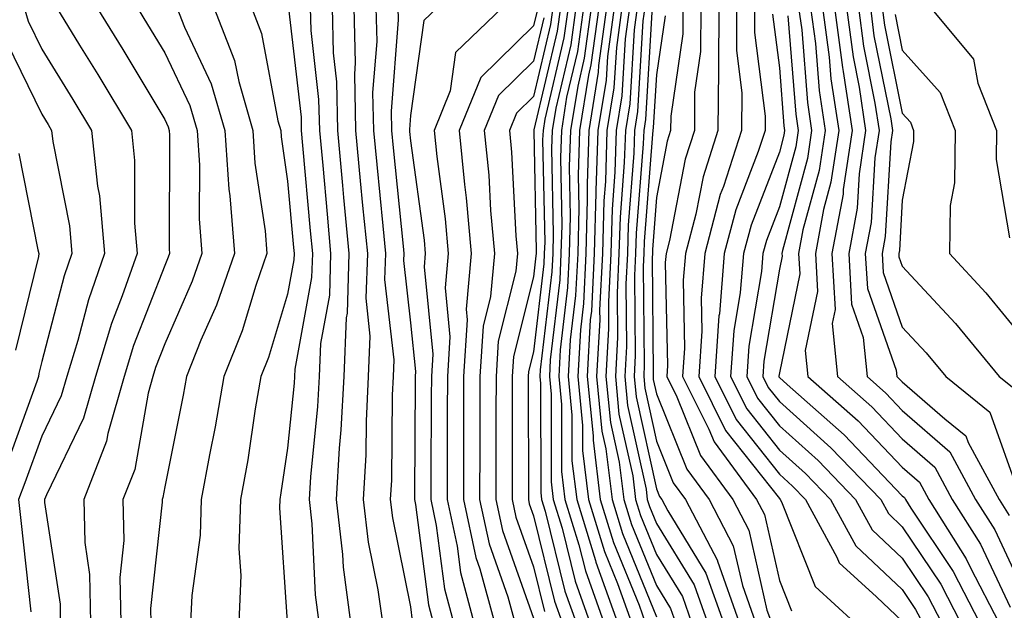
# Model space of a CAD drawing. Units: inches. Extents: x 1037123 to 1039763, y 7229258 to 7231898.
# Drawn here: x 1038406 to 1038486, y 7230103 to 7230151 of the extents above; entities that cross this region are included whole.
import ezdxf

# ---------------------------------------------------------------- set-up
doc = ezdxf.new("R2010")
doc.units = ezdxf.units.IN
doc.header["$MEASUREMENT"] = 0
doc.layers.add('Contour_10377229', color=7, linetype='Continuous', true_color=0xc28673)

msp = doc.modelspace()

# ---------------------------------------------------------------- linework, layer by layer
at = {"layer": 'Contour_10377229'}
for points in [[(1038487.425, 7230171.285, 3007), (1038485.316, 7230164.654, 3007), (1038484.183, 7230161.92, 3007), (1038482.503, 7230157.457, 3007), (1038481.8, 7230155.66, 3007), (1038480.335, 7230151.92, 3007), (1038483.851, 7230147.721, 3007), (1038484.183, 7230145.777, 3007), (1038485.706, 7230141.92, 3007), (1038485.687, 7230139.557, 3007), (1038486.761, 7230133.199, 3007)], [(1038406.605, 7230151.92, 2959), (1038406.937, 7230150.807, 2959), (1038408.05, 7230148.531, 2959), (1038410.569, 7230144.44, 2959), (1038412.093, 7230141.92, 2959), (1038412.581, 7230137.389, 2959), (1038412.737, 7230136.608, 2959), (1038413.148, 7230131.92, 2959), (1038411.839, 7230128.141, 2959), (1038410.98, 7230124.84, 2959), (1038410.081, 7230121.92, 2959), (1038409.632, 7230120.338, 2959), (1038408.05, 7230117.076, 2959), (1038406.683, 7230113.287, 2959), (1038406.155, 7230111.92, 2959), (1038406.351, 7230110.221, 2959), (1038407.171, 7230102.789, 2959)], [(1038409.241, 7230151.92, 2960), (1038411.116, 7230148.854, 2960), (1038412.601, 7230146.461, 2960), (1038415.335, 7230141.92, 2960), (1038415.589, 7230139.469, 2960), (1038415.589, 7230134.391, 2960), (1038415.804, 7230131.92, 2960), (1038414.593, 7230128.473, 2960), (1038413.734, 7230126.236, 2960), (1038412.425, 7230121.92, 2960), (1038411.448, 7230118.522, 2960), (1038408.421, 7230112.291, 2960), (1038408.284, 7230111.92, 2960), (1038408.284, 7230111.686, 2960), (1038409.534, 7230103.404, 2960), (1038409.554, 7230101.92, 2960)], [(1038412.523, 7230151.92, 2961), (1038414.632, 7230148.492, 2961), (1038418.05, 7230142.799, 2961), (1038418.343, 7230142.203, 2961), (1038418.421, 7230141.92, 2961), (1038418.441, 7230141.529, 2961), (1038418.421, 7230132.291, 2961), (1038418.441, 7230131.92, 2961), (1038418.343, 7230131.627, 2961), (1038418.05, 7230130.953, 2961), (1038415.511, 7230124.449, 2961), (1038414.749, 7230121.92, 2961), (1038413.421, 7230117.301, 2961), (1038413.323, 7230116.656, 2961), (1038411.468, 7230111.92, 2961), (1038411.546, 7230108.424, 2961), (1038411.937, 7230105.817, 2961), (1038412.015, 7230101.92, 2961)], [(1038415.804, 7230151.92, 2962), (1038416.663, 7230150.533, 2962), (1038418.05, 7230148.229, 2962), (1038420.101, 7230143.961, 2962), (1038420.687, 7230141.92, 2962), (1038420.882, 7230139.098, 2962), (1038420.862, 7230134.733, 2962), (1038421.077, 7230131.92, 2962), (1038420.296, 7230129.674, 2962), (1038418.05, 7230124.567, 2962), (1038417.308, 7230122.662, 2962), (1038417.073, 7230121.92, 2962), (1038416.702, 7230120.563, 2962), (1038415.609, 7230114.361, 2962), (1038414.651, 7230111.92, 2962), (1038414.73, 7230108.6, 2962), (1038414.398, 7230105.572, 2962), (1038414.476, 7230101.92, 2962)], [(1038419.026, 7230151.92, 2963), (1038419.651, 7230150.328, 2963), (1038421.839, 7230145.719, 2963), (1038422.952, 7230141.92, 2963), (1038423.265, 7230137.145, 2963), (1038423.343, 7230136.617, 2963), (1038423.714, 7230131.92, 2963), (1038422.249, 7230127.711, 2963), (1038420.999, 7230124.869, 2963), (1038419.827, 7230121.92, 2963), (1038419.554, 7230120.406, 2963), (1038418.05, 7230112.945, 2963), (1038417.894, 7230112.076, 2963), (1038417.835, 7230111.92, 2963), (1038417.835, 7230111.715, 2963), (1038416.898, 7230103.072, 2963), (1038416.917, 7230101.92, 2963)], [(1038422.054, 7230151.92, 2964), (1038423.734, 7230147.613, 2964), (1038424.066, 7230145.904, 2964), (1038425.218, 7230141.92, 2964), (1038425.394, 7230139.264, 2964), (1038426.214, 7230133.766, 2964), (1038426.351, 7230131.92, 2964), (1038425.452, 7230129.313, 2964), (1038424.339, 7230125.641, 2964), (1038422.855, 7230121.92, 2964), (1038422.151, 7230117.828, 2964), (1038421.683, 7230115.553, 2964), (1038421.019, 7230111.92, 2964), (1038420.941, 7230109.039, 2964), (1038420.257, 7230104.117, 2964), (1038420.159, 7230101.92, 2964)], [(1038425.101, 7230151.92, 2965), (1038425.921, 7230149.801, 2965), (1038427.249, 7230142.711, 2965), (1038427.484, 7230141.92, 2965), (1038427.523, 7230141.393, 2965), (1038428.05, 7230137.809, 2965), (1038428.538, 7230132.399, 2965), (1038428.577, 7230131.92, 2965), (1038428.558, 7230131.412, 2965), (1038428.05, 7230128.61, 2965), (1038426.487, 7230123.473, 2965), (1038425.882, 7230121.92, 2965), (1038425.413, 7230119.293, 2965), (1038424.808, 7230115.162, 2965), (1038424.222, 7230111.92, 2965), (1038424.085, 7230107.955, 2965), (1038424.241, 7230105.738, 2965), (1038424.085, 7230101.92, 2965)], [(1038428.109, 7230151.861, 2966), (1038429.144, 7230143.004, 2966), (1038429.163, 7230141.92, 2966), (1038429.261, 7230140.699, 2966), (1038429.886, 7230133.756, 2966), (1038430.062, 7230131.92, 2966), (1038430.003, 7230129.967, 2966), (1038428.636, 7230122.506, 2966), (1038428.616, 7230121.92, 2966), (1038428.577, 7230121.383, 2966), (1038428.05, 7230116.11, 2966), (1038427.503, 7230112.467, 2966), (1038427.405, 7230111.92, 2966), (1038427.386, 7230111.256, 2966), (1038428.011, 7230101.969, 2966)], [(1038429.886, 7230151.92, 2967), (1038429.925, 7230150.045, 2967), (1038430.569, 7230144.449, 2967), (1038430.628, 7230141.92, 2967), (1038430.901, 7230139.078, 2967), (1038431.253, 7230135.113, 2967), (1038431.546, 7230131.92, 2967), (1038431.448, 7230128.522, 2967), (1038430.726, 7230124.596, 2967), (1038430.609, 7230121.92, 2967), (1038430.491, 7230119.488, 2967), (1038429.905, 7230113.776, 2967), (1038429.808, 7230111.92, 2967), (1038430.023, 7230109.938, 2967), (1038430.296, 7230104.166, 2967), (1038430.589, 7230101.92, 2967)], [(1038431.663, 7230151.92, 2968), (1038431.741, 7230148.219, 2968), (1038432.015, 7230145.885, 2968), (1038432.093, 7230141.92, 2968), (1038432.523, 7230137.457, 2968), (1038432.601, 7230136.471, 2968), (1038433.03, 7230131.92, 2968), (1038432.894, 7230127.076, 2968), (1038432.816, 7230126.686, 2968), (1038432.62, 7230121.92, 2968), (1038432.386, 7230117.584, 2968), (1038432.23, 7230116.11, 2968), (1038431.995, 7230111.92, 2968), (1038432.523, 7230107.457, 2968), (1038432.562, 7230106.432, 2968), (1038433.167, 7230101.92, 2968)], [(1038433.441, 7230151.92, 2969), (1038433.538, 7230147.418, 2969), (1038433.48, 7230146.49, 2969), (1038433.558, 7230141.92, 2969), (1038433.948, 7230137.818, 2969), (1038434.144, 7230135.817, 2969), (1038434.534, 7230131.92, 2969), (1038434.417, 7230128.287, 2969), (1038434.749, 7230125.211, 2969), (1038434.612, 7230121.92, 2969), (1038434.437, 7230118.297, 2969), (1038434.398, 7230115.563, 2969), (1038434.202, 7230111.92, 2969), (1038434.593, 7230108.463, 2969), (1038435.394, 7230104.576, 2969), (1038435.765, 7230101.92, 2969)], [(1038435.218, 7230151.92, 2970), (1038435.296, 7230149.156, 2970), (1038434.964, 7230144.996, 2970), (1038435.023, 7230141.92, 2970), (1038435.296, 7230139.156, 2970), (1038435.804, 7230134.176, 2970), (1038436.019, 7230131.92, 2970), (1038435.941, 7230129.82, 2970), (1038436.683, 7230123.287, 2970), (1038436.624, 7230121.92, 2970), (1038436.546, 7230120.416, 2970), (1038436.487, 7230113.492, 2970), (1038436.39, 7230111.92, 2970), (1038436.566, 7230110.436, 2970), (1038438.05, 7230103.199, 2970), (1038438.187, 7230102.067, 2970)], [(1038437.015, 7230151.92, 2971), (1038437.034, 7230150.904, 2971), (1038436.468, 7230143.502, 2971), (1038436.487, 7230141.92, 2971), (1038436.624, 7230140.504, 2971), (1038437.444, 7230132.526, 2971), (1038437.503, 7230131.92, 2971), (1038437.484, 7230131.354, 2971), (1038438.05, 7230126.295, 2971), (1038438.46, 7230122.32, 2971), (1038438.421, 7230121.92, 2971), (1038438.421, 7230121.549, 2971), (1038438.382, 7230112.242, 2971), (1038438.362, 7230111.92, 2971), (1038438.46, 7230111.51, 2971), (1038439.495, 7230103.365, 2971), (1038439.886, 7230101.92, 2971)], [(1038440.237, 7230151.92, 2972), (1038439.124, 7230150.846, 2972), (1038438.05, 7230143.141, 2972), (1038437.972, 7230142.008, 2972), (1038437.972, 7230141.92, 2972), (1038437.972, 7230141.842, 2972), (1038438.05, 7230141.09, 2972), (1038439.144, 7230133.004, 2972), (1038439.241, 7230131.92, 2972), (1038439.144, 7230130.836, 2972), (1038439.847, 7230123.727, 2972), (1038439.749, 7230121.92, 2972), (1038439.73, 7230120.231, 2972), (1038439.691, 7230113.57, 2972), (1038439.691, 7230111.92, 2972), (1038440.14, 7230109.82, 2972), (1038440.804, 7230104.674, 2972), (1038441.546, 7230101.92, 2972)], [(1038445.53, 7230151.92, 2973), (1038441.702, 7230148.268, 2973), (1038441.273, 7230145.143, 2973), (1038439.964, 7230141.92, 2973), (1038440.179, 7230139.791, 2973), (1038440.862, 7230134.733, 2973), (1038441.116, 7230131.92, 2973), (1038440.862, 7230129.117, 2973), (1038441.253, 7230125.133, 2973), (1038441.058, 7230121.92, 2973), (1038441.038, 7230118.922, 2973), (1038441.019, 7230114.899, 2973), (1038441.019, 7230111.92, 2973), (1038441.839, 7230108.131, 2973), (1038442.112, 7230105.983, 2973), (1038443.206, 7230101.92, 2973)], [(1038448.343, 7230151.637, 2974), (1038448.05, 7230150.416, 2974), (1038443.753, 7230146.217, 2974), (1038442.015, 7230141.92, 2974), (1038442.444, 7230137.526, 2974), (1038442.581, 7230136.451, 2974), (1038442.991, 7230131.92, 2974), (1038442.581, 7230127.389, 2974), (1038442.659, 7230126.529, 2974), (1038442.366, 7230121.92, 2974), (1038442.366, 7230117.613, 2974), (1038442.347, 7230116.217, 2974), (1038442.347, 7230111.92, 2974), (1038443.362, 7230107.223, 2974), (1038443.694, 7230106.276, 2974), (1038444.866, 7230101.92, 2974)], [(1038449.632, 7230151.92, 2976), (1038449.437, 7230150.533, 2976), (1038448.05, 7230144.674, 2976), (1038446.663, 7230143.317, 2976), (1038446.097, 7230141.92, 2976), (1038446.273, 7230140.143, 2976), (1038446.624, 7230133.346, 2976), (1038446.761, 7230131.92, 2976), (1038446.624, 7230130.494, 2976), (1038445.179, 7230124.791, 2976), (1038445.003, 7230121.92, 2976), (1038444.984, 7230118.854, 2976), (1038444.984, 7230111.92, 2976), (1038445.53, 7230109.401, 2976), (1038448.05, 7230102.281, 2976)], [(1038450.237, 7230151.92, 2977), (1038449.984, 7230149.986, 2977), (1038448.089, 7230141.959, 2977), (1038448.089, 7230141.891, 2977), (1038448.265, 7230132.135, 2977), (1038448.265, 7230131.92, 2977), (1038448.245, 7230131.725, 2977), (1038448.05, 7230130.035, 2977), (1038446.409, 7230123.561, 2977), (1038446.312, 7230121.92, 2977), (1038446.312, 7230111.92, 2977), (1038446.624, 7230110.485, 2977), (1038448.05, 7230106.442, 2977), (1038448.948, 7230102.818, 2977)], [(1038450.862, 7230151.92, 2978), (1038450.53, 7230149.44, 2978), (1038448.968, 7230142.848, 2978), (1038448.831, 7230141.92, 2978), (1038448.792, 7230141.168, 2978), (1038448.968, 7230132.828, 2978), (1038448.929, 7230131.92, 2978), (1038448.89, 7230131.08, 2978), (1038448.05, 7230123.922, 2978), (1038447.64, 7230122.32, 2978), (1038447.62, 7230121.92, 2978), (1038447.62, 7230121.49, 2978), (1038447.64, 7230112.34, 2978), (1038447.64, 7230111.92, 2978), (1038447.698, 7230111.578, 2978), (1038448.05, 7230110.602, 2978), (1038449.769, 7230103.649, 2978), (1038450.394, 7230101.92, 2978)], [(1038451.487, 7230151.92, 2979), (1038451.077, 7230148.893, 2979), (1038449.866, 7230143.736, 2979), (1038449.573, 7230141.92, 2979), (1038449.515, 7230140.445, 2979), (1038449.651, 7230133.522, 2979), (1038449.612, 7230131.92, 2979), (1038449.534, 7230130.436, 2979), (1038448.597, 7230122.467, 2979), (1038448.558, 7230121.92, 2979), (1038448.616, 7230121.344, 2979), (1038448.636, 7230112.506, 2979), (1038448.694, 7230111.92, 2979), (1038448.987, 7230110.983, 2979), (1038450.609, 7230104.479, 2979), (1038451.526, 7230101.92, 2979)], [(1038452.112, 7230151.92, 2980), (1038451.624, 7230148.336, 2980), (1038450.745, 7230144.625, 2980), (1038450.316, 7230141.92, 2980), (1038450.237, 7230139.723, 2980), (1038450.355, 7230134.215, 2980), (1038450.276, 7230131.92, 2980), (1038450.179, 7230129.791, 2980), (1038449.417, 7230123.277, 2980), (1038449.339, 7230121.92, 2980), (1038449.476, 7230120.494, 2980), (1038449.476, 7230113.356, 2980), (1038449.651, 7230111.92, 2980), (1038450.374, 7230109.606, 2980), (1038451.429, 7230105.299, 2980), (1038452.64, 7230101.92, 2980)], [(1038452.737, 7230151.92, 2981), (1038452.171, 7230147.789, 2981), (1038451.644, 7230145.514, 2981), (1038451.058, 7230141.92, 2981), (1038450.96, 7230139, 2981), (1038451.038, 7230134.918, 2981), (1038450.96, 7230131.92, 2981), (1038450.823, 7230129.147, 2981), (1038450.218, 7230124.098, 2981), (1038450.101, 7230121.92, 2981), (1038450.335, 7230119.645, 2981), (1038450.335, 7230114.205, 2981), (1038450.609, 7230111.92, 2981), (1038451.741, 7230108.229, 2981), (1038452.269, 7230106.129, 2981), (1038453.773, 7230101.92, 2981)], [(1038453.362, 7230151.92, 2982), (1038452.718, 7230147.242, 2982), (1038452.523, 7230146.402, 2982), (1038451.8, 7230141.92, 2982), (1038451.683, 7230138.277, 2982), (1038451.741, 7230135.611, 2982), (1038451.644, 7230131.92, 2982), (1038451.468, 7230128.512, 2982), (1038451.038, 7230124.908, 2982), (1038450.862, 7230121.92, 2982), (1038451.175, 7230118.785, 2982), (1038451.175, 7230115.055, 2982), (1038451.566, 7230111.92, 2982), (1038453.089, 7230106.959, 2982), (1038453.128, 7230106.842, 2982), (1038454.886, 7230101.92, 2982)], [(1038453.987, 7230151.92, 2983), (1038453.343, 7230147.213, 2983), (1038453.323, 7230146.656, 2983), (1038452.542, 7230141.92, 2983), (1038452.405, 7230137.565, 2983), (1038452.425, 7230136.305, 2983), (1038452.308, 7230131.92, 2983), (1038452.112, 7230127.867, 2983), (1038451.859, 7230125.719, 2983), (1038451.644, 7230121.92, 2983), (1038452.034, 7230117.936, 2983), (1038452.034, 7230115.904, 2983), (1038452.523, 7230111.92, 2983), (1038453.812, 7230107.692, 2983), (1038454.886, 7230105.084, 2983), (1038456.019, 7230101.92, 2983)], [(1038454.612, 7230151.92, 2984), (1038454.066, 7230147.936, 2984), (1038453.948, 7230146.012, 2984), (1038453.284, 7230141.92, 2984), (1038453.128, 7230137.008, 2984), (1038453.128, 7230136.842, 2984), (1038452.991, 7230131.92, 2984), (1038452.757, 7230127.223, 2984), (1038452.659, 7230126.539, 2984), (1038452.405, 7230121.92, 2984), (1038452.894, 7230117.086, 2984), (1038452.894, 7230116.754, 2984), (1038453.48, 7230111.92, 2984), (1038454.554, 7230108.424, 2984), (1038456.644, 7230103.336, 2984), (1038457.132, 7230101.92, 2984)], [(1038455.237, 7230151.92, 2985), (1038454.788, 7230148.658, 2985), (1038454.593, 7230145.377, 2985), (1038454.026, 7230141.92, 2985), (1038453.909, 7230137.779, 2985), (1038453.773, 7230136.188, 2985), (1038453.655, 7230131.92, 2985), (1038453.421, 7230127.301, 2985), (1038453.441, 7230126.539, 2985), (1038453.167, 7230121.92, 2985), (1038453.616, 7230117.486, 2985), (1038453.929, 7230116.041, 2985), (1038454.437, 7230111.92, 2985), (1038455.276, 7230109.156, 2985), (1038458.05, 7230102.399, 2985)], [(1038455.862, 7230151.92, 2986), (1038455.511, 7230149.381, 2986), (1038455.237, 7230144.733, 2986), (1038454.769, 7230141.92, 2986), (1038454.671, 7230138.541, 2986), (1038454.437, 7230135.533, 2986), (1038454.339, 7230131.92, 2986), (1038454.144, 7230128.004, 2986), (1038454.163, 7230125.807, 2986), (1038453.929, 7230121.92, 2986), (1038454.3, 7230118.18, 2986), (1038455.023, 7230114.947, 2986), (1038455.394, 7230111.92, 2986), (1038456.019, 7230109.889, 2986), (1038458.05, 7230104.928, 2986), (1038459.202, 7230103.063, 2986), (1038459.593, 7230101.92, 2986)], [(1038456.487, 7230151.92, 2987), (1038456.234, 7230150.104, 2987), (1038455.882, 7230144.098, 2987), (1038455.53, 7230141.92, 2987), (1038455.433, 7230139.313, 2987), (1038455.101, 7230134.879, 2987), (1038455.003, 7230131.92, 2987), (1038454.847, 7230128.717, 2987), (1038454.886, 7230125.084, 2987), (1038454.71, 7230121.92, 2987), (1038455.003, 7230118.873, 2987), (1038456.116, 7230113.854, 2987), (1038456.351, 7230111.92, 2987), (1038456.741, 7230110.621, 2987), (1038458.05, 7230107.447, 2987), (1038460.159, 7230104.029, 2987), (1038460.901, 7230101.92, 2987)], [(1038457.112, 7230151.92, 2988), (1038456.956, 7230150.826, 2988), (1038456.507, 7230143.453, 2988), (1038456.273, 7230141.92, 2988), (1038456.214, 7230140.074, 2988), (1038455.745, 7230134.215, 2988), (1038455.687, 7230131.92, 2988), (1038455.55, 7230129.43, 2988), (1038455.609, 7230124.361, 2988), (1038455.472, 7230121.92, 2988), (1038455.706, 7230119.576, 2988), (1038457.21, 7230112.77, 2988), (1038457.308, 7230111.92, 2988), (1038457.484, 7230111.354, 2988), (1038458.05, 7230109.967, 2988), (1038461.116, 7230104.986, 2988), (1038462.191, 7230101.92, 2988)], [(1038457.679, 7230151.549, 2989), (1038457.151, 7230142.818, 2989), (1038457.015, 7230141.92, 2989), (1038456.976, 7230140.846, 2989), (1038456.409, 7230133.561, 2989), (1038456.351, 7230131.92, 2989), (1038456.273, 7230130.143, 2989), (1038456.331, 7230123.629, 2989), (1038456.234, 7230121.92, 2989), (1038456.409, 7230120.27, 2989), (1038458.05, 7230112.789, 2989), (1038458.304, 7230112.174, 2989), (1038458.48, 7230111.92, 2989), (1038458.968, 7230111.012, 2989), (1038462.073, 7230105.943, 2989), (1038463.499, 7230101.92, 2989)], [(1038458.753, 7230151.227, 2990), (1038458.05, 7230146.442, 2990), (1038457.796, 7230142.174, 2990), (1038457.757, 7230141.92, 2990), (1038457.737, 7230141.617, 2990), (1038457.054, 7230132.906, 2990), (1038457.034, 7230131.92, 2990), (1038456.976, 7230130.856, 2990), (1038457.054, 7230122.906, 2990), (1038457.015, 7230121.92, 2990), (1038457.093, 7230120.973, 2990), (1038458.05, 7230116.656, 2990), (1038459.417, 7230113.277, 2990), (1038460.413, 7230111.92, 2990), (1038463.011, 7230106.969, 2990), (1038463.03, 7230106.91, 2990), (1038464.788, 7230101.92, 2990)], [(1038460.198, 7230151.92, 2991), (1038460.198, 7230149.781, 2991), (1038459.222, 7230143.092, 2991), (1038459.202, 7230141.92, 2991), (1038458.929, 7230141.041, 2991), (1038458.05, 7230136.461, 2991), (1038457.718, 7230132.252, 2991), (1038457.718, 7230131.92, 2991), (1038457.698, 7230131.559, 2991), (1038457.796, 7230122.184, 2991), (1038457.776, 7230121.92, 2991), (1038457.796, 7230121.666, 2991), (1038458.05, 7230120.524, 2991), (1038460.511, 7230114.391, 2991), (1038462.347, 7230111.92, 2991), (1038464.3, 7230108.17, 2991), (1038465.042, 7230104.938, 2991), (1038466.097, 7230101.92, 2991)], [(1038461.663, 7230151.92, 2992), (1038461.644, 7230148.326, 2992), (1038461.155, 7230145.026, 2992), (1038461.136, 7230141.92, 2992), (1038460.374, 7230139.596, 2992), (1038459.124, 7230132.985, 2992), (1038458.831, 7230131.92, 2992), (1038458.773, 7230131.197, 2992), (1038458.948, 7230122.809, 2992), (1038458.89, 7230121.92, 2992), (1038459.71, 7230120.26, 2992), (1038461.624, 7230115.494, 2992), (1038464.261, 7230111.92, 2992), (1038465.569, 7230109.44, 2992), (1038467.034, 7230102.926, 2992), (1038467.405, 7230101.92, 2992)], [(1038463.128, 7230151.92, 2993), (1038463.089, 7230146.959, 2993), (1038463.089, 7230146.871, 2993), (1038463.05, 7230141.92, 2993), (1038461.839, 7230138.141, 2993), (1038461.253, 7230135.123, 2993), (1038460.413, 7230131.92, 2993), (1038460.237, 7230129.742, 2993), (1038460.335, 7230124.215, 2993), (1038460.179, 7230121.92, 2993), (1038462.308, 7230117.652, 2993), (1038462.737, 7230116.608, 2993), (1038466.194, 7230111.92, 2993), (1038466.839, 7230110.709, 2993), (1038468.05, 7230105.338, 2993), (1038469.026, 7230102.887, 2993)], [(1038464.573, 7230151.92, 2994), (1038464.554, 7230148.424, 2994), (1038465.003, 7230144.967, 2994), (1038464.964, 7230141.92, 2994), (1038463.499, 7230137.379, 2994), (1038463.245, 7230136.715, 2994), (1038461.976, 7230131.92, 2994), (1038461.683, 7230128.287, 2994), (1038461.741, 7230125.611, 2994), (1038461.487, 7230121.92, 2994), (1038463.675, 7230117.545, 2994), (1038468.05, 7230111.998, 2994), (1038468.128, 7230111.92, 2994), (1038468.226, 7230111.744, 2994), (1038470.96, 7230104.84, 2994), (1038474.163, 7230101.92, 2994)], [(1038466.038, 7230151.92, 2995), (1038466.019, 7230149.889, 2995), (1038466.898, 7230143.072, 2995), (1038466.898, 7230141.92, 2995), (1038466.331, 7230140.211, 2995), (1038464.495, 7230135.475, 2995), (1038463.558, 7230131.92, 2995), (1038463.167, 7230127.027, 2995), (1038463.128, 7230126.842, 2995), (1038462.796, 7230121.92, 2995), (1038464.534, 7230118.414, 2995), (1038468.05, 7230113.971, 2995), (1038469.124, 7230113.004, 2995), (1038470.179, 7230111.92, 2995), (1038472.737, 7230107.233, 2995), (1038472.913, 7230106.783, 2995), (1038475.96, 7230104.01, 2995), (1038478.05, 7230102.047, 2995)], [(1038467.484, 7230151.363, 2996), (1038468.05, 7230147.008, 2996), (1038468.421, 7230142.301, 2996), (1038468.48, 7230141.92, 2996), (1038468.421, 7230141.539, 2996), (1038468.05, 7230140.162, 2996), (1038465.745, 7230134.225, 2996), (1038465.14, 7230131.92, 2996), (1038464.866, 7230128.746, 2996), (1038464.339, 7230125.621, 2996), (1038464.085, 7230121.92, 2996), (1038465.413, 7230119.283, 2996), (1038468.05, 7230115.943, 2996), (1038470.179, 7230114.049, 2996), (1038472.21, 7230111.92, 2996), (1038474.28, 7230108.151, 2996), (1038478.05, 7230104.606, 2996), (1038479.124, 7230102.994, 2996), (1038479.691, 7230101.92, 2996)], [(1038468.734, 7230151.227, 2997), (1038469.378, 7230143.248, 2997), (1038469.573, 7230141.92, 2997), (1038469.378, 7230140.592, 2997), (1038468.05, 7230135.709, 2997), (1038466.995, 7230132.975, 2997), (1038466.702, 7230131.92, 2997), (1038466.585, 7230130.465, 2997), (1038465.569, 7230124.401, 2997), (1038465.394, 7230121.92, 2997), (1038466.273, 7230120.152, 2997), (1038468.05, 7230117.906, 2997), (1038471.214, 7230115.084, 2997), (1038474.241, 7230111.92, 2997), (1038475.589, 7230109.459, 2997), (1038478.05, 7230107.154, 2997), (1038480.159, 7230104.02, 2997), (1038481.234, 7230101.92, 2997)], [(1038469.612, 7230151.92, 2998), (1038469.866, 7230150.104, 2998), (1038470.335, 7230144.205, 2998), (1038470.667, 7230141.92, 2998), (1038470.335, 7230139.635, 2998), (1038468.304, 7230132.174, 2998), (1038468.245, 7230131.92, 2998), (1038468.265, 7230131.705, 2998), (1038468.05, 7230130.651, 2998), (1038466.78, 7230123.18, 2998), (1038466.702, 7230121.92, 2998), (1038467.151, 7230121.022, 2998), (1038468.05, 7230119.879, 2998), (1038472.249, 7230116.129, 2998), (1038476.292, 7230111.92, 2998), (1038476.917, 7230110.777, 2998), (1038478.05, 7230109.713, 2998), (1038481.175, 7230105.045, 2998), (1038482.796, 7230101.92, 2998)], [(1038470.589, 7230151.92, 2999), (1038470.98, 7230148.99, 2999), (1038471.292, 7230145.162, 2999), (1038471.78, 7230141.92, 2999), (1038471.292, 7230138.678, 2999), (1038469.964, 7230133.834, 2999), (1038469.612, 7230131.92, 2999), (1038469.71, 7230130.26, 2999), (1038468.05, 7230122.213, 2999), (1038468.011, 7230121.959, 2999), (1038468.011, 7230121.92, 2999), (1038468.011, 7230121.891, 2999), (1038468.05, 7230121.852, 2999), (1038468.694, 7230121.276, 2999), (1038473.323, 7230117.193, 2999), (1038478.05, 7230112.233, 2999), (1038478.226, 7230112.086, 2999), (1038478.304, 7230111.92, 2999), (1038478.753, 7230111.217, 2999), (1038482.191, 7230106.07, 2999), (1038484.339, 7230101.92, 2999)], [(1038471.566, 7230151.92, 3000), (1038472.093, 7230147.867, 3000), (1038472.249, 7230146.11, 3000), (1038472.874, 7230141.92, 3000), (1038472.249, 7230137.731, 3000), (1038471.644, 7230135.504, 3000), (1038470.98, 7230131.92, 3000), (1038471.155, 7230128.824, 3000), (1038470.159, 7230124.029, 3000), (1038470.374, 7230121.92, 3000), (1038474.456, 7230118.317, 3000), (1038478.05, 7230114.547, 3000), (1038479.456, 7230113.326, 3000), (1038480.218, 7230111.92, 3000), (1038483.245, 7230107.115, 3000), (1038483.597, 7230106.373, 3000), (1038485.901, 7230101.92, 3000)], [(1038472.542, 7230151.92, 3001), (1038473.187, 7230147.047, 3001), (1038473.245, 7230146.725, 3001), (1038473.968, 7230141.92, 3001), (1038473.245, 7230137.115, 3001), (1038473.226, 7230136.744, 3001), (1038472.327, 7230131.92, 3001), (1038472.581, 7230127.379, 3001), (1038472.347, 7230126.217, 3001), (1038472.776, 7230121.92, 3001), (1038475.569, 7230119.449, 3001), (1038478.05, 7230116.861, 3001), (1038480.687, 7230114.557, 3001), (1038482.112, 7230111.92, 3001), (1038484.417, 7230108.287, 3001), (1038486.819, 7230103.16, 3001)], [(1038473.499, 7230151.92, 3002), (1038474.046, 7230147.906, 3002), (1038474.534, 7230145.436, 3002), (1038475.062, 7230141.92, 3002), (1038474.534, 7230138.404, 3002), (1038474.378, 7230135.602, 3002), (1038473.694, 7230131.92, 3002), (1038473.929, 7230127.789, 3002), (1038474.866, 7230125.104, 3002), (1038475.179, 7230121.92, 3002), (1038476.702, 7230120.572, 3002), (1038478.05, 7230119.166, 3002), (1038481.917, 7230115.787, 3002), (1038484.007, 7230111.92, 3002), (1038485.569, 7230109.449, 3002), (1038488.05, 7230104.166, 3002)], [(1038474.476, 7230151.92, 3003), (1038474.886, 7230148.766, 3003), (1038475.823, 7230144.147, 3003), (1038476.155, 7230141.92, 3003), (1038475.823, 7230139.693, 3003), (1038475.511, 7230134.449, 3003), (1038475.042, 7230131.92, 3003), (1038475.218, 7230129.078, 3003), (1038477.542, 7230122.428, 3003), (1038477.601, 7230121.92, 3003), (1038477.835, 7230121.705, 3003), (1038478.05, 7230121.481, 3003), (1038481.507, 7230118.473, 3003), (1038483.206, 7230117.086, 3003), (1038483.401, 7230116.568, 3003), (1038485.921, 7230111.92, 3003), (1038486.741, 7230110.611, 3003)], [(1038475.452, 7230151.92, 3004), (1038475.745, 7230149.625, 3004), (1038477.112, 7230142.858, 3004), (1038477.249, 7230141.92, 3004), (1038477.112, 7230140.983, 3004), (1038476.663, 7230133.307, 3004), (1038476.409, 7230131.92, 3004), (1038476.487, 7230130.367, 3004), (1038478.05, 7230125.934, 3004), (1038479.984, 7230123.854, 3004), (1038481.585, 7230121.92, 3004), (1038485.159, 7230119.029, 3004), (1038487.542, 7230112.418, 3004)], [(1038476.409, 7230151.92, 3005), (1038476.605, 7230150.475, 3005), (1038478.05, 7230143.317, 3005), (1038478.714, 7230142.584, 3005), (1038478.968, 7230141.92, 3005), (1038478.968, 7230141.012, 3005), (1038478.05, 7230136.256, 3005), (1038477.816, 7230132.164, 3005), (1038477.757, 7230131.92, 3005), (1038477.776, 7230131.647, 3005), (1038478.05, 7230130.885, 3005), (1038482.366, 7230126.236, 3005), (1038485.941, 7230121.92, 3005), (1038487.112, 7230120.973, 3005)], [(1038477.464, 7230151.334, 3006), (1038478.05, 7230148.434, 3006), (1038481.136, 7230144.996, 3006), (1038482.347, 7230141.92, 3006), (1038482.308, 7230137.672, 3006), (1038481.937, 7230135.817, 3006), (1038481.898, 7230131.92, 3006), (1038484.847, 7230128.717, 3006), (1038488.05, 7230124.811, 3006)], [(1038448.89, 7230151.08, 2975), (1038448.05, 7230147.545, 2975), (1038445.198, 7230144.772, 2975), (1038444.046, 7230141.92, 2975), (1038444.417, 7230138.277, 2975), (1038444.554, 7230135.406, 2975), (1038444.866, 7230131.92, 2975), (1038444.554, 7230128.424, 2975), (1038443.948, 7230126.022, 2975), (1038443.675, 7230121.92, 2975), (1038443.675, 7230116.295, 2975), (1038443.655, 7230111.92, 2975), (1038444.437, 7230108.317, 2975), (1038445.96, 7230104, 2975), (1038446.526, 7230101.92, 2975)], [(1038405.198, 7230149.068, 2958), (1038408.05, 7230143.238, 2958), (1038408.558, 7230142.418, 2958), (1038408.851, 7230141.92, 2958), (1038408.948, 7230141.022, 2958), (1038410.296, 7230134.166, 2958), (1038410.491, 7230131.92, 2958), (1038409.866, 7230130.113, 2958), (1038408.05, 7230123.151, 2958), (1038407.816, 7230122.164, 2958), (1038407.796, 7230121.92, 2958), (1038407.64, 7230121.52, 2958), (1038405.218, 7230114.762, 2958)], [(1038406.175, 7230140.045, 2957), (1038407.737, 7230132.223, 2957), (1038407.816, 7230131.92, 2957), (1038407.796, 7230131.666, 2957), (1038405.921, 7230124.059, 2957)]]:
    msp.add_polyline3d(points, dxfattribs=at)

doc.saveas('drawing.dxf')
